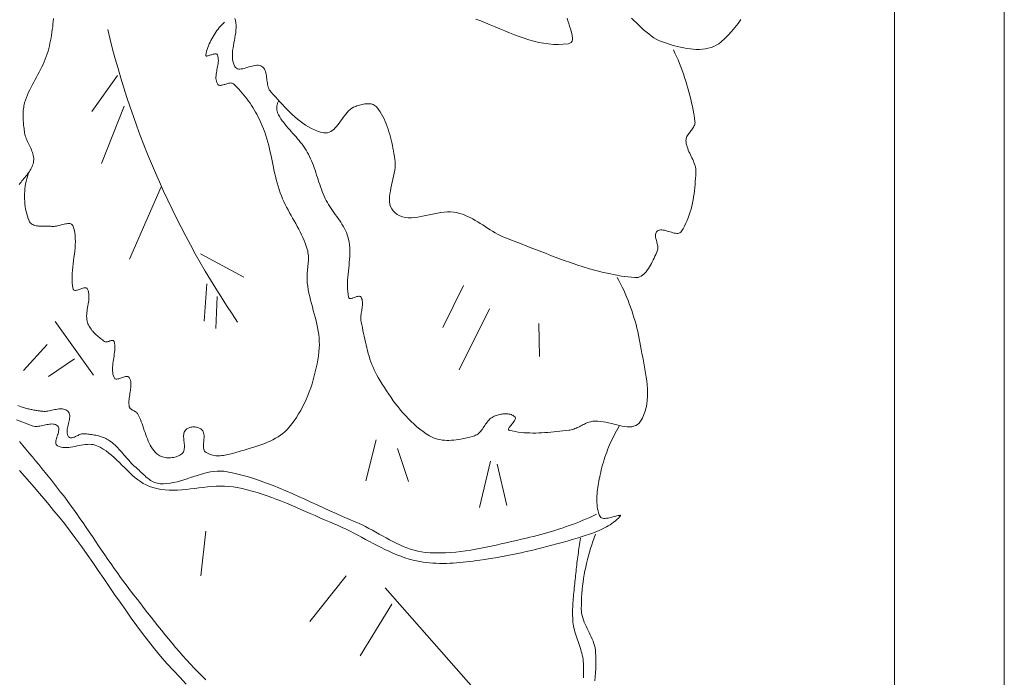
# Model space of a CAD drawing. Units: inches. Extents: x 3527.4 to 3556.2, y 375.4 to 418.6.
# Drawn here: x 3537.1 to 3540.1, y 394 to 396.1 of the extents above; entities that cross this region are included whole.
import ezdxf

# ---------------------------------------------------------------- set-up
doc = ezdxf.new("R2010")
doc.units = ezdxf.units.IN
doc.header["$LTSCALE"] = 0.3
doc.header["$MEASUREMENT"] = 0
doc.layers.add('I-DTL-P1', color=1, linetype='Continuous', lineweight=18)

msp = doc.modelspace()

# ---------------------------------------------------------------- linework, layer by layer
at = {"layer": 'I-DTL-P1'}
for p, q in [((3540.1458, 411.364), (3540.1458, 386.9208)), ((3539.802, 391.0602), (3539.802, 411.2849)), ((3537.3657, 395.8791), (3537.2846, 395.7667)), ((3537.3865, 395.7831), (3537.3147, 395.6028)), ((3537.5023, 395.5302), (3537.4027, 395.3031)), ((3537.625, 395.3195), (3537.7616, 395.2469)), ((3537.6458, 395.2259), (3537.6366, 395.1088)), ((3538.4504, 395.22), (3538.3856, 395.0889)), ((3537.6782, 395.1861), (3537.6736, 395.0854)), ((3538.5315, 395.1474), (3538.4366, 394.9554)), ((3537.17, 395.1076), (3537.2904, 394.939)), ((3538.6866, 395.1006), (3538.6889, 394.9976)), ((3537.1445, 395.035), (3537.0704, 394.9531)), ((3537.2302, 394.9905), (3537.1492, 394.9343)), ((3538.1761, 394.7365), (3538.1436, 394.6077)), ((3538.2432, 394.7084), (3538.2779, 394.6054)), ((3538.535, 394.6686), (3538.5002, 394.5234)), ((3538.5558, 394.6592), (3538.5859, 394.5304)), ((3537.6424, 394.4497), (3537.6261, 394.3092)), ((3538.0823, 394.3092), (3537.9688, 394.1664)), ((3538.205, 394.2717), (3538.6125, 393.8081)), ((3538.2258, 394.2202), (3538.1263, 394.0586))]:
    msp.add_line(p, q, dxfattribs=at)
at = {"layer": 'I-DTL-P1', "flags": 128}
for points in [[(3537.1643, 396.0577), (3537.1637, 396.049), (3537.1629, 396.0404), (3537.162, 396.0318), (3537.1609, 396.0233), (3537.1597, 396.0147), (3537.1583, 396.0062), (3537.1569, 395.9977), (3537.1552, 395.9892), (3537.1535, 395.9807), (3537.1516, 395.9723), (3537.1496, 395.964), (3537.1474, 395.9557), (3537.1449, 395.9471), (3537.142, 395.9387), (3537.1388, 395.9304), (3537.1354, 395.9222), (3537.1317, 395.9141), (3537.1278, 395.9061), (3537.1238, 395.8981), (3537.1196, 395.8902), (3537.1154, 395.8823), (3537.1111, 395.8744), (3537.1068, 395.8665), (3537.1025, 395.8586), (3537.0983, 395.8507), (3537.0942, 395.8427), (3537.0903, 395.8347), (3537.0865, 395.8266), (3537.083, 395.8184), (3537.0797, 395.8102), (3537.0768, 395.8018), (3537.0741, 395.7933), (3537.0729, 395.7887), (3537.0719, 395.7842), (3537.0711, 395.7796), (3537.0704, 395.7749), (3537.0698, 395.7702), (3537.0694, 395.7656), (3537.0692, 395.7608), (3537.069, 395.7561), (3537.069, 395.7514), (3537.0691, 395.7466), (3537.0693, 395.7418), (3537.0696, 395.7371), (3537.07, 395.7323), (3537.0704, 395.7275), (3537.0709, 395.7228), (3537.0715, 395.718), (3537.0721, 395.7133), (3537.0727, 395.7086), (3537.0734, 395.7039), (3537.0741, 395.6993), (3537.075, 395.6947), (3537.0762, 395.6902), (3537.0776, 395.6857), (3537.0792, 395.6813), (3537.081, 395.6769), (3537.083, 395.6725), (3537.085, 395.6682), (3537.0871, 395.6638), (3537.0893, 395.6595), (3537.0914, 395.6552), (3537.0934, 395.6508), (3537.0953, 395.6465), (3537.0971, 395.6422), (3537.0987, 395.6378), (3537.1001, 395.6334), (3537.1012, 395.629), (3537.1021, 395.6245), (3537.1025, 395.6201), (3537.1026, 395.6155), (3537.1023, 395.6109), (3537.1016, 395.6065), (3537.1006, 395.6022), (3537.0992, 395.5979), (3537.0976, 395.5938), (3537.0958, 395.5897), (3537.0937, 395.5857), (3537.0914, 395.5818), (3537.0889, 395.578), (3537.0863, 395.5742), (3537.0835, 395.5705), (3537.0807, 395.5668), (3537.0777, 395.5631), (3537.0748, 395.5595), (3537.0717, 395.5558), (3537.0687, 395.5522), (3537.0657, 395.5486), (3537.0628, 395.545), (3537.0599, 395.5414), (3537.0571, 395.5377)], [(3537.701, 396.0465), (3537.6967, 396.0424), (3537.6925, 396.0382), (3537.6884, 396.0339), (3537.6845, 396.0294), (3537.6807, 396.0247), (3537.677, 396.02), (3537.6734, 396.0151), (3537.67, 396.0101), (3537.6668, 396.005), (3537.6637, 395.9998), (3537.6607, 395.9945), (3537.6579, 395.9891), (3537.6553, 395.9836), (3537.6528, 395.9781), (3537.6506, 395.9725), (3537.6484, 395.9669), (3537.6465, 395.9612), (3537.6448, 395.9555), (3537.6432, 395.9497), (3537.6418, 395.9439), (3537.6417, 395.9424), (3537.6421, 395.9413), (3537.6429, 395.9407), (3537.6442, 395.9404), (3537.6458, 395.9404), (3537.6477, 395.9408), (3537.6499, 395.9413), (3537.6522, 395.942), (3537.6548, 395.9428), (3537.6574, 395.9437), (3537.6601, 395.9446), (3537.6628, 395.9454), (3537.6655, 395.9461), (3537.668, 395.9467), (3537.6704, 395.9471), (3537.6726, 395.9472), (3537.6746, 395.9469), (3537.6762, 395.9464), (3537.6775, 395.9454), (3537.6784, 395.9439), (3537.6799, 395.9396), (3537.6808, 395.9352), (3537.6813, 395.9308), (3537.6814, 395.9262), (3537.6811, 395.9215), (3537.6806, 395.9168), (3537.6799, 395.9121), (3537.6791, 395.9073), (3537.6781, 395.9025), (3537.6772, 395.8977), (3537.6762, 395.8929), (3537.6753, 395.8882), (3537.6746, 395.8835), (3537.6741, 395.8788), (3537.6738, 395.8742), (3537.6739, 395.8697), (3537.6743, 395.8653), (3537.6752, 395.861), (3537.6765, 395.8568), (3537.6784, 395.8528), (3537.6798, 395.8508), (3537.6815, 395.8494), (3537.6835, 395.8486), (3537.6857, 395.8481), (3537.6881, 395.8481), (3537.6907, 395.8484), (3537.6934, 395.8489), (3537.6963, 395.8497), (3537.6992, 395.8505), (3537.7022, 395.8515), (3537.7053, 395.8525), (3537.7083, 395.8535), (3537.7113, 395.8543), (3537.7143, 395.855), (3537.7172, 395.8555), (3537.7199, 395.8558), (3537.7225, 395.8557), (3537.7249, 395.8552), (3537.7272, 395.8542), (3537.7292, 395.8528), (3537.7349, 395.8473), (3537.7405, 395.8416), (3537.746, 395.8359), (3537.7514, 395.83), (3537.7566, 395.8239), (3537.7618, 395.8178), (3537.7667, 395.8115), (3537.7716, 395.8051), (3537.7763, 395.7986), (3537.7809, 395.792), (3537.7854, 395.7853), (3537.7897, 395.7786), (3537.7939, 395.7717), (3537.7979, 395.7647), (3537.8018, 395.7577), (3537.8056, 395.7506), (3537.8093, 395.7435), (3537.8127, 395.7363), (3537.8161, 395.729), (3537.8193, 395.7217), (3537.8234, 395.7116), (3537.8272, 395.7014), (3537.8306, 395.6911), (3537.8338, 395.6807), (3537.8367, 395.6702), (3537.8394, 395.6596), (3537.842, 395.649), (3537.8444, 395.6383), (3537.8467, 395.6276), (3537.8489, 395.6169), (3537.8511, 395.6061), (3537.8533, 395.5954), (3537.8556, 395.5846), (3537.8579, 395.5739), (3537.8604, 395.5633), (3537.863, 395.5526), (3537.8658, 395.5421), (3537.8688, 395.5316), (3537.8721, 395.5212), (3537.8757, 395.5109), (3537.8792, 395.5017), (3537.8829, 395.4927), (3537.887, 395.4838), (3537.8912, 395.4749), (3537.8956, 395.4662), (3537.9002, 395.4575), (3537.9049, 395.4488), (3537.9096, 395.4402), (3537.9144, 395.4316), (3537.9193, 395.423), (3537.924, 395.4144), (3537.9288, 395.4058), (3537.9334, 395.3971), (3537.9379, 395.3884), (3537.9422, 395.3796), (3537.9463, 395.3708), (3537.9502, 395.3618), (3537.9539, 395.3527), (3537.9572, 395.3436), (3537.9602, 395.3342), (3537.9615, 395.3292), (3537.9625, 395.3241), (3537.9632, 395.3189), (3537.9637, 395.3137), (3537.9639, 395.3085), (3537.9639, 395.3032), (3537.9637, 395.298), (3537.9634, 395.2927), (3537.963, 395.2873), (3537.9625, 395.282), (3537.9619, 395.2767), (3537.9614, 395.2713), (3537.9608, 395.266), (3537.9603, 395.2606), (3537.9599, 395.2553), (3537.9596, 395.25), (3537.9595, 395.2447), (3537.9595, 395.2394), (3537.9597, 395.2341), (3537.9602, 395.2288), (3537.9616, 395.2179), (3537.9635, 395.2071), (3537.9656, 395.1962), (3537.968, 395.1854), (3537.9707, 395.1745), (3537.9734, 395.1637), (3537.9763, 395.1529), (3537.9792, 395.1421), (3537.9822, 395.1313), (3537.985, 395.1205), (3537.9877, 395.1098), (3537.9902, 395.099), (3537.9925, 395.0882), (3537.9944, 395.0774), (3537.9961, 395.0666), (3537.9973, 395.0557), (3537.998, 395.0449), (3537.9982, 395.0341), (3537.9978, 395.0232), (3537.9968, 395.0123), (3537.9951, 394.9997), (3537.9931, 394.987), (3537.9908, 394.9743), (3537.9883, 394.9616), (3537.9854, 394.949), (3537.9823, 394.9364), (3537.9788, 394.9239), (3537.9751, 394.9114), (3537.971, 394.8991), (3537.9666, 394.8869), (3537.9619, 394.8748), (3537.9568, 394.8629), (3537.9514, 394.8512), (3537.9457, 394.8397), (3537.9396, 394.8284), (3537.9332, 394.8173), (3537.9264, 394.8065), (3537.9192, 394.796), (3537.9117, 394.7858), (3537.9038, 394.7758), (3537.8976, 394.7689), (3537.891, 394.7624), (3537.884, 394.7564), (3537.8766, 394.7508), (3537.8689, 394.7456), (3537.861, 394.7408), (3537.8527, 394.7363), (3537.8442, 394.7322), (3537.8355, 394.7283), (3537.8267, 394.7247), (3537.8176, 394.7213), (3537.8085, 394.7181), (3537.7993, 394.7151), (3537.79, 394.7122), (3537.7807, 394.7094), (3537.7714, 394.7067), (3537.7621, 394.7041), (3537.7529, 394.7014), (3537.7438, 394.6988), (3537.7348, 394.6961), (3537.7304, 394.6947), (3537.7258, 394.6934), (3537.7212, 394.6922), (3537.7165, 394.691), (3537.7117, 394.6899), (3537.7069, 394.6889), (3537.7021, 394.688), (3537.6972, 394.6873), (3537.6924, 394.6867), (3537.6876, 394.6863), (3537.6828, 394.6861), (3537.678, 394.6861), (3537.6733, 394.6863), (3537.6687, 394.6868), (3537.6641, 394.6876), (3537.6597, 394.6886), (3537.6554, 394.69), (3537.6512, 394.6917), (3537.6471, 394.6937), (3537.6432, 394.6961), (3537.6406, 394.6983), (3537.6385, 394.7008), (3537.637, 394.7037), (3537.6359, 394.7068), (3537.6352, 394.7102), (3537.6349, 394.7139), (3537.6348, 394.7177), (3537.6349, 394.7216), (3537.6352, 394.7256), (3537.6356, 394.7298), (3537.6359, 394.7339), (3537.6363, 394.738), (3537.6366, 394.7421), (3537.6367, 394.7462), (3537.6366, 394.7501), (3537.6362, 394.7538), (3537.6354, 394.7574), (3537.6343, 394.7607), (3537.6327, 394.7638), (3537.6306, 394.7666), (3537.6287, 394.7684), (3537.6265, 394.7701), (3537.6242, 394.7715), (3537.6217, 394.7728), (3537.619, 394.7739), (3537.6162, 394.7748), (3537.6133, 394.7755), (3537.6104, 394.776), (3537.6074, 394.7763), (3537.6043, 394.7764), (3537.6013, 394.7763), (3537.5983, 394.776), (3537.5953, 394.7756), (3537.5925, 394.7749), (3537.5897, 394.774), (3537.5871, 394.7729), (3537.5846, 394.7716), (3537.5823, 394.7702), (3537.5803, 394.7685), (3537.5784, 394.7666), (3537.5763, 394.7636), (3537.5747, 394.7603), (3537.5736, 394.7569), (3537.5729, 394.7531), (3537.5725, 394.7493), (3537.5725, 394.7452), (3537.5727, 394.7411), (3537.573, 394.7369), (3537.5734, 394.7326), (3537.5739, 394.7284), (3537.5744, 394.7241), (3537.5748, 394.72), (3537.575, 394.7159), (3537.575, 394.7119), (3537.5747, 394.7081), (3537.5741, 394.7045), (3537.5732, 394.7011), (3537.5717, 394.6979), (3537.5697, 394.695), (3537.5672, 394.6925), (3537.564, 394.6901), (3537.5605, 394.688), (3537.5569, 394.686), (3537.553, 394.6844), (3537.549, 394.6829), (3537.5448, 394.6818), (3537.5406, 394.6808), (3537.5362, 394.6802), (3537.5318, 394.6797), (3537.5274, 394.6796), (3537.523, 394.6797), (3537.5186, 394.68), (3537.5143, 394.6806), (3537.5101, 394.6815), (3537.506, 394.6827), (3537.502, 394.6841), (3537.4983, 394.6858), (3537.4947, 394.6878), (3537.4914, 394.69), (3537.4883, 394.6925), (3537.4833, 394.6974), (3537.4788, 394.7025), (3537.4747, 394.708), (3537.471, 394.7137), (3537.4676, 394.7197), (3537.4644, 394.7259), (3537.4615, 394.7322), (3537.4588, 394.7387), (3537.4563, 394.7454), (3537.4539, 394.7521), (3537.4515, 394.7589), (3537.4492, 394.7658), (3537.447, 394.7726), (3537.4446, 394.7795), (3537.4422, 394.7863), (3537.4397, 394.793), (3537.437, 394.7996), (3537.4342, 394.8061), (3537.4311, 394.8124), (3537.4277, 394.8186), (3537.4268, 394.82), (3537.4257, 394.8212), (3537.4245, 394.8224), (3537.4232, 394.8234), (3537.4217, 394.8244), (3537.4202, 394.8254), (3537.4187, 394.8263), (3537.4171, 394.8271), (3537.4155, 394.828), (3537.4138, 394.8288), (3537.4123, 394.8296), (3537.4107, 394.8305), (3537.4092, 394.8314), (3537.4078, 394.8324), (3537.4066, 394.8334), (3537.4054, 394.8345), (3537.4044, 394.8357), (3537.4035, 394.837), (3537.4028, 394.8384), (3537.4023, 394.8399), (3537.4015, 394.8444), (3537.4011, 394.849), (3537.401, 394.8536), (3537.4011, 394.8582), (3537.4015, 394.8629), (3537.4021, 394.8676), (3537.4028, 394.8724), (3537.4035, 394.8771), (3537.4043, 394.8819), (3537.4051, 394.8866), (3537.4059, 394.8913), (3537.4065, 394.896), (3537.407, 394.9006), (3537.4073, 394.9052), (3537.4074, 394.9097), (3537.4071, 394.9142), (3537.4066, 394.9186), (3537.4056, 394.9228), (3537.4042, 394.927), (3537.4023, 394.9311), (3537.401, 394.9329), (3537.3994, 394.9342), (3537.3974, 394.9349), (3537.3951, 394.9352), (3537.3926, 394.935), (3537.3899, 394.9346), (3537.387, 394.9339), (3537.3841, 394.933), (3537.381, 394.932), (3537.3779, 394.9309), (3537.3749, 394.9298), (3537.3719, 394.9288), (3537.3689, 394.9279), (3537.3661, 394.9273), (3537.3635, 394.9269), (3537.3611, 394.9268), (3537.359, 394.9271), (3537.3571, 394.9279), (3537.3556, 394.9292), (3537.3545, 394.9311), (3537.3525, 394.9364), (3537.3511, 394.9418), (3537.3502, 394.9472), (3537.3497, 394.9528), (3537.3496, 394.9584), (3537.3498, 394.9641), (3537.3502, 394.9698), (3537.3509, 394.9756), (3537.3516, 394.9814), (3537.3525, 394.9872), (3537.3534, 394.9931), (3537.3543, 394.9989), (3537.3552, 395.0048), (3537.3559, 395.0106), (3537.3564, 395.0164), (3537.3567, 395.0222), (3537.3567, 395.0279), (3537.3564, 395.0336), (3537.3556, 395.0392), (3537.3545, 395.0447), (3537.354, 395.046), (3537.3532, 395.0469), (3537.3523, 395.0475), (3537.3512, 395.0479), (3537.3499, 395.048), (3537.3485, 395.0479), (3537.3469, 395.0476), (3537.3453, 395.0472), (3537.3435, 395.0467), (3537.3417, 395.0462), (3537.3399, 395.0456), (3537.338, 395.045), (3537.3362, 395.0445), (3537.3343, 395.044), (3537.3325, 395.0437), (3537.3308, 395.0434), (3537.3291, 395.0434), (3537.3276, 395.0436), (3537.3262, 395.044), (3537.3249, 395.0447), (3537.3216, 395.047), (3537.3183, 395.0494), (3537.3151, 395.0519), (3537.3118, 395.0543), (3537.3086, 395.0569), (3537.3053, 395.0595), (3537.3022, 395.0621), (3537.2991, 395.0649), (3537.296, 395.0677), (3537.2931, 395.0705), (3537.2903, 395.0735), (3537.2875, 395.0765), (3537.2849, 395.0796), (3537.2825, 395.0828), (3537.2802, 395.0861), (3537.278, 395.0894), (3537.276, 395.0929), (3537.2743, 395.0964), (3537.2727, 395.1001), (3537.2713, 395.1038), (3537.27, 395.1089), (3537.2691, 395.114), (3537.2686, 395.1192), (3537.2685, 395.1245), (3537.2687, 395.1299), (3537.2692, 395.1352), (3537.2698, 395.1406), (3537.2706, 395.1461), (3537.2715, 395.1515), (3537.2724, 395.157), (3537.2733, 395.1624), (3537.2742, 395.1678), (3537.2749, 395.1732), (3537.2754, 395.1786), (3537.2756, 395.1839), (3537.2756, 395.1891), (3537.2752, 395.1943), (3537.2744, 395.1994), (3537.2731, 395.2044), (3537.2713, 395.2092), (3537.2702, 395.211), (3537.2687, 395.2122), (3537.2669, 395.2129), (3537.2647, 395.2132), (3537.2623, 395.213), (3537.2596, 395.2126), (3537.2568, 395.2119), (3537.2539, 395.211), (3537.2509, 395.21), (3537.2478, 395.2089), (3537.2448, 395.2079), (3537.2419, 395.2069), (3537.239, 395.206), (3537.2364, 395.2054), (3537.2339, 395.205), (3537.2317, 395.2049), (3537.2298, 395.2052), (3537.2282, 395.206), (3537.227, 395.2073), (3537.2263, 395.2092), (3537.2244, 395.2189), (3537.2233, 395.2286), (3537.2227, 395.2384), (3537.2227, 395.2483), (3537.2231, 395.2582), (3537.2238, 395.2682), (3537.2249, 395.2782), (3537.2261, 395.2882), (3537.2274, 395.2982), (3537.2288, 395.3083), (3537.2301, 395.3183), (3537.2312, 395.3283), (3537.2322, 395.3382), (3537.2329, 395.3481), (3537.2332, 395.358), (3537.233, 395.3677), (3537.2323, 395.3774), (3537.231, 395.387), (3537.229, 395.3965), (3537.2263, 395.4058), (3537.2249, 395.4087), (3537.2232, 395.411), (3537.221, 395.4127), (3537.2185, 395.4138), (3537.2157, 395.4145), (3537.2126, 395.4148), (3537.2093, 395.4147), (3537.2057, 395.4143), (3537.202, 395.4137), (3537.1981, 395.4129), (3537.1941, 395.4119), (3537.19, 395.4108), (3537.1859, 395.4097), (3537.1817, 395.4087), (3537.1776, 395.4077), (3537.1736, 395.4068), (3537.1696, 395.4062), (3537.1658, 395.4057), (3537.1621, 395.4056), (3537.1587, 395.4058), (3537.155, 395.4062), (3537.1511, 395.4064), (3537.1471, 395.4065), (3537.143, 395.4066), (3537.1388, 395.4066), (3537.1346, 395.4066), (3537.1304, 395.4066), (3537.1262, 395.4066), (3537.122, 395.4068), (3537.1179, 395.407), (3537.114, 395.4074), (3537.1101, 395.408), (3537.1065, 395.4088), (3537.103, 395.4098), (3537.0998, 395.4112), (3537.0968, 395.4128), (3537.0941, 395.4147), (3537.0918, 395.417), (3537.0898, 395.4198), (3537.0882, 395.4229), (3537.0854, 395.4301), (3537.083, 395.4375), (3537.0808, 395.4449), (3537.0789, 395.4526), (3537.0772, 395.4603), (3537.0759, 395.4681), (3537.0749, 395.476), (3537.0742, 395.4839), (3537.0737, 395.4919), (3537.0736, 395.4998), (3537.0737, 395.5078), (3537.0742, 395.5158), (3537.0749, 395.5237), (3537.0759, 395.5316), (3537.0772, 395.5394), (3537.0789, 395.5471), (3537.0808, 395.5547), (3537.083, 395.5622), (3537.0854, 395.5696), (3537.0882, 395.5768)], [(3539.1082, 395.9603), (3539.1132, 395.9497), (3539.118, 395.9389), (3539.1227, 395.9281), (3539.1272, 395.9173), (3539.1315, 395.9063), (3539.1357, 395.8952), (3539.1397, 395.8841), (3539.1435, 395.873), (3539.1472, 395.8617), (3539.1507, 395.8504), (3539.154, 395.8391), (3539.1571, 395.8277), (3539.1601, 395.8162), (3539.1629, 395.8048), (3539.1655, 395.7932), (3539.1679, 395.7817), (3539.1702, 395.7701), (3539.1723, 395.7585), (3539.1741, 395.7469), (3539.1758, 395.7352), (3539.176, 395.732), (3539.1758, 395.7288), (3539.1751, 395.7258), (3539.174, 395.7227), (3539.1727, 395.7198), (3539.171, 395.7168), (3539.1692, 395.714), (3539.1671, 395.7111), (3539.165, 395.7082), (3539.1627, 395.7054), (3539.1605, 395.7026), (3539.1583, 395.6997), (3539.1562, 395.6968), (3539.1542, 395.6939), (3539.1523, 395.691), (3539.1507, 395.688), (3539.1494, 395.685), (3539.1484, 395.6819), (3539.1478, 395.6787), (3539.1477, 395.6754), (3539.148, 395.6702), (3539.1487, 395.6651), (3539.1499, 395.66), (3539.1513, 395.655), (3539.153, 395.65), (3539.155, 395.6451), (3539.1571, 395.6402), (3539.1593, 395.6353), (3539.1617, 395.6304), (3539.164, 395.6255), (3539.1664, 395.6207), (3539.1687, 395.6158), (3539.1708, 395.6109), (3539.1728, 395.606), (3539.1746, 395.6011), (3539.1762, 395.5961), (3539.1774, 395.5911), (3539.1782, 395.586), (3539.1787, 395.5809), (3539.1787, 395.5757), (3539.1782, 395.5661), (3539.1776, 395.5565), (3539.1769, 395.5468), (3539.1761, 395.5371), (3539.1752, 395.5274), (3539.1741, 395.5177), (3539.1729, 395.508), (3539.1714, 395.4984), (3539.1698, 395.4887), (3539.168, 395.4792), (3539.1659, 395.4697), (3539.1635, 395.4603), (3539.1609, 395.451), (3539.158, 395.4419), (3539.1548, 395.4329), (3539.1513, 395.424), (3539.1474, 395.4154), (3539.1432, 395.4069), (3539.1386, 395.3986), (3539.1336, 395.3905), (3539.1313, 395.3877), (3539.1286, 395.3858), (3539.1255, 395.3845), (3539.1222, 395.3839), (3539.1186, 395.3838), (3539.1147, 395.3841), (3539.1106, 395.3849), (3539.1064, 395.3859), (3539.1021, 395.3872), (3539.0977, 395.3886), (3539.0932, 395.39), (3539.0888, 395.3913), (3539.0843, 395.3926), (3539.08, 395.3936), (3539.0757, 395.3943), (3539.0716, 395.3947), (3539.0677, 395.3946), (3539.064, 395.3939), (3539.0606, 395.3926), (3539.0575, 395.3905), (3539.0554, 395.3884), (3539.0539, 395.3861), (3539.0528, 395.3835), (3539.0522, 395.3807), (3539.052, 395.3778), (3539.0522, 395.3747), (3539.0526, 395.3715), (3539.0532, 395.3682), (3539.054, 395.3647), (3539.0549, 395.3613), (3539.0559, 395.3577), (3539.0568, 395.3542), (3539.0577, 395.3507), (3539.0585, 395.3472), (3539.0591, 395.3437), (3539.0595, 395.3403), (3539.0596, 395.337), (3539.0593, 395.3338), (3539.0586, 395.3307), (3539.0575, 395.3278), (3539.0551, 395.3228), (3539.0527, 395.3175), (3539.0501, 395.312), (3539.0476, 395.3064), (3539.0449, 395.3007), (3539.0421, 395.295), (3539.0392, 395.2894), (3539.0362, 395.2838), (3539.0331, 395.2784), (3539.0298, 395.2732), (3539.0264, 395.2682), (3539.0228, 395.2636), (3539.019, 395.2594), (3539.0151, 395.2556), (3539.011, 395.2523), (3539.0067, 395.2495), (3539.0021, 395.2474), (3538.9973, 395.2459), (3538.9923, 395.2452), (3538.9871, 395.2452), (3538.9665, 395.2473), (3538.946, 395.2501), (3538.9256, 395.2535), (3538.9053, 395.2576), (3538.8852, 395.2622), (3538.8651, 395.2674), (3538.8451, 395.273), (3538.8252, 395.2791), (3538.8053, 395.2855), (3538.7856, 395.2922), (3538.7658, 395.2992), (3538.7462, 395.3064), (3538.7265, 395.3138), (3538.707, 395.3213), (3538.6874, 395.3289), (3538.6679, 395.3366), (3538.6484, 395.3441), (3538.6289, 395.3517), (3538.6094, 395.3591), (3538.5898, 395.3663), (3538.5815, 395.3696), (3538.5732, 395.3733), (3538.5651, 395.3772), (3538.5571, 395.3815), (3538.5492, 395.386), (3538.5413, 395.3907), (3538.5335, 395.3955), (3538.5258, 395.4004), (3538.518, 395.4053), (3538.5103, 395.4102), (3538.5026, 395.4151), (3538.4948, 395.4199), (3538.487, 395.4245), (3538.4791, 395.429), (3538.4711, 395.4332), (3538.463, 395.4371), (3538.4548, 395.4407), (3538.4465, 395.4438), (3538.4379, 395.4466), (3538.4293, 395.4489), (3538.4197, 395.4506), (3538.4098, 395.4513), (3538.3997, 395.4513), (3538.3895, 395.4505), (3538.3792, 395.4491), (3538.3687, 395.4473), (3538.3582, 395.4453), (3538.3477, 395.443), (3538.3373, 395.4407), (3538.3268, 395.4385), (3538.3165, 395.4364), (3538.3064, 395.4348), (3538.2964, 395.4335), (3538.2866, 395.4329), (3538.2771, 395.433), (3538.2679, 395.434), (3538.2591, 395.4359), (3538.2506, 395.439), (3538.2425, 395.4433), (3538.2349, 395.4489), (3538.2292, 395.4547), (3538.2249, 395.461), (3538.2217, 395.4678), (3538.2196, 395.4751), (3538.2184, 395.4828), (3538.2181, 395.4908), (3538.2184, 395.4992), (3538.2194, 395.5079), (3538.2208, 395.5168), (3538.2226, 395.5259), (3538.2246, 395.5351), (3538.2268, 395.5445), (3538.229, 395.5538), (3538.2311, 395.5632), (3538.2329, 395.5726), (3538.2344, 395.5818), (3538.2355, 395.5909), (3538.236, 395.5999), (3538.2358, 395.6086), (3538.2349, 395.617), (3538.2334, 395.6255), (3538.2319, 395.6341), (3538.2304, 395.6427), (3538.2287, 395.6513), (3538.227, 395.6599), (3538.2252, 395.6686), (3538.2232, 395.6772), (3538.2211, 395.6857), (3538.2189, 395.6942), (3538.2164, 395.7027), (3538.2138, 395.711), (3538.211, 395.7192), (3538.2079, 395.7273), (3538.2046, 395.7353), (3538.201, 395.7431), (3538.1971, 395.7508), (3538.193, 395.7583), (3538.1885, 395.7655), (3538.1837, 395.7726), (3538.1785, 395.7794), (3538.1761, 395.7821), (3538.1733, 395.7843), (3538.1703, 395.7862), (3538.1671, 395.7878), (3538.1637, 395.789), (3538.1601, 395.7899), (3538.1563, 395.7904), (3538.1525, 395.7907), (3538.1485, 395.7908), (3538.1444, 395.7906), (3538.1403, 395.7901), (3538.1362, 395.7895), (3538.132, 395.7887), (3538.1279, 395.7877), (3538.1239, 395.7866), (3538.1199, 395.7853), (3538.116, 395.7839), (3538.1123, 395.7825), (3538.1087, 395.781), (3538.1053, 395.7794), (3538.0999, 395.7764), (3538.0948, 395.7727), (3538.09, 395.7684), (3538.0853, 395.7636), (3538.0809, 395.7584), (3538.0765, 395.753), (3538.0723, 395.7473), (3538.0682, 395.7416), (3538.0641, 395.7358), (3538.06, 395.7301), (3538.0559, 395.7246), (3538.0517, 395.7194), (3538.0475, 395.7146), (3538.0431, 395.7102), (3538.0385, 395.7065), (3538.0338, 395.7034), (3538.0288, 395.701), (3538.0236, 395.6996), (3538.0181, 395.6991), (3538.0123, 395.6996), (3538.0022, 395.7019), (3537.9923, 395.7049), (3537.9827, 395.7086), (3537.9733, 395.713), (3537.9641, 395.7179), (3537.9552, 395.7233), (3537.9465, 395.7292), (3537.938, 395.7355), (3537.9296, 395.7423), (3537.9214, 395.7493), (3537.9134, 395.7567), (3537.9055, 395.7643), (3537.8978, 395.772), (3537.8901, 395.78), (3537.8826, 395.788), (3537.8752, 395.7961), (3537.8678, 395.8041), (3537.8605, 395.8121), (3537.8533, 395.8201), (3537.8461, 395.8278), (3537.8434, 395.8311), (3537.8412, 395.8346), (3537.8394, 395.8384), (3537.838, 395.8424), (3537.8368, 395.8467), (3537.8359, 395.851), (3537.8351, 395.8555), (3537.8345, 395.8601), (3537.8339, 395.8647), (3537.8334, 395.8693), (3537.8328, 395.8739), (3537.8322, 395.8784), (3537.8314, 395.8828), (3537.8305, 395.8871), (3537.8293, 395.8912), (3537.8278, 395.8951), (3537.826, 395.8987), (3537.8237, 395.902), (3537.8211, 395.905), (3537.8179, 395.9076), (3537.8143, 395.9096), (3537.8103, 395.9109), (3537.8061, 395.9115), (3537.8016, 395.9115), (3537.7969, 395.911), (3537.7921, 395.9101), (3537.7872, 395.9089), (3537.7822, 395.9075), (3537.7772, 395.906), (3537.7722, 395.9044), (3537.7673, 395.9029), (3537.7625, 395.9016), (3537.7578, 395.9005), (3537.7534, 395.8998), (3537.7492, 395.8994), (3537.7453, 395.8996), (3537.7417, 395.9005), (3537.7385, 395.902), (3537.7357, 395.9044), (3537.7334, 395.9076), (3537.7302, 395.9143), (3537.7279, 395.9212), (3537.7263, 395.9283), (3537.7255, 395.9355), (3537.7253, 395.943), (3537.7256, 395.9505), (3537.7263, 395.9582), (3537.7274, 395.9659), (3537.7287, 395.9738), (3537.7302, 395.9816), (3537.7317, 395.9896), (3537.7332, 395.9975), (3537.7346, 396.0054), (3537.7358, 396.0132), (3537.7367, 396.0211), (3537.7372, 396.0288), (3537.7372, 396.0364), (3537.7366, 396.044), (3537.7354, 396.0514), (3537.7334, 396.0586)], [(3538.4893, 396.0561), (3538.5042, 396.0504), (3538.5192, 396.0444), (3538.5342, 396.0382), (3538.5492, 396.0319), (3538.5643, 396.0255), (3538.5793, 396.0192), (3538.5945, 396.0131), (3538.6096, 396.0071), (3538.6248, 396.0014), (3538.64, 395.9961), (3538.6552, 395.9913), (3538.6705, 395.987), (3538.6859, 395.9833), (3538.7012, 395.9803), (3538.7166, 395.9781), (3538.732, 395.9768), (3538.7475, 395.9764), (3538.763, 395.9771), (3538.7786, 395.9788), (3538.784, 395.9804), (3538.7879, 395.9831), (3538.7904, 395.987), (3538.7917, 395.9917), (3538.7919, 395.9973), (3538.7913, 396.0037), (3538.7899, 396.0107), (3538.7879, 396.0181), (3538.7855, 396.026), (3538.7828, 396.0342), (3538.7801, 396.0425), (3538.7775, 396.0509), (3538.775, 396.0593)], [(3538.9772, 396.0592), (3538.9847, 396.0519), (3538.9922, 396.0445), (3538.9998, 396.0372), (3539.0073, 396.0299), (3539.015, 396.0229), (3539.0228, 396.016), (3539.0307, 396.0096), (3539.0389, 396.0035), (3539.0473, 395.9978), (3539.056, 395.9927), (3539.065, 395.9883), (3539.0744, 395.9845), (3539.0832, 395.9815), (3539.0923, 395.9785), (3539.1016, 395.9756), (3539.1112, 395.9728), (3539.1208, 395.9703), (3539.1306, 395.9679), (3539.1405, 395.9659), (3539.1504, 395.9641), (3539.1604, 395.9628), (3539.1702, 395.9618), (3539.18, 395.9613), (3539.1897, 395.9613), (3539.1992, 395.9618), (3539.2085, 395.9629), (3539.2175, 395.9647), (3539.2263, 395.9671), (3539.2347, 395.9703), (3539.2427, 395.9742), (3539.2504, 395.9789), (3539.2575, 395.9845), (3539.2691, 395.995), (3539.2801, 396.006), (3539.2908, 396.0176), (3539.3011, 396.0296), (3539.3108, 396.0422), (3539.3202, 396.0551)], [(3538.9321, 395.2459), (3538.9375, 395.2359), (3538.9426, 395.2258), (3538.9476, 395.2155), (3538.9524, 395.2052), (3538.9571, 395.1948), (3538.9616, 395.1843), (3538.9659, 395.1737), (3538.97, 395.163), (3538.9739, 395.1523), (3538.9777, 395.1415), (3538.9813, 395.1306), (3538.9847, 395.1197), (3538.988, 395.1087), (3538.991, 395.0977), (3538.9939, 395.0867), (3538.9966, 395.0755), (3538.9991, 395.0644), (3539.0014, 395.0532), (3539.0035, 395.042), (3539.0054, 395.0308), (3539.0074, 395.0191), (3539.0096, 395.0071), (3539.0119, 394.995), (3539.0143, 394.9827), (3539.0166, 394.9704), (3539.0189, 394.958), (3539.021, 394.9456), (3539.0229, 394.9331), (3539.0246, 394.9207), (3539.0259, 394.9083), (3539.0267, 394.8961), (3539.0272, 394.8839), (3539.027, 394.8719), (3539.0263, 394.86), (3539.0249, 394.8484), (3539.0227, 394.837), (3539.0198, 394.8259), (3539.0159, 394.815), (3539.0112, 394.8045), (3539.0054, 394.7944), (3539.001, 394.7887), (3538.996, 394.7842), (3538.9905, 394.7809), (3538.9843, 394.7787), (3538.9777, 394.7773), (3538.9707, 394.7768), (3538.9632, 394.777), (3538.9555, 394.7778), (3538.9475, 394.7791), (3538.9392, 394.7808), (3538.9308, 394.7827), (3538.9223, 394.7848), (3538.9137, 394.787), (3538.9051, 394.7891), (3538.8965, 394.791), (3538.888, 394.7927), (3538.8797, 394.794), (3538.8715, 394.7947), (3538.8637, 394.7949), (3538.8561, 394.7944), (3538.8521, 394.7937), (3538.8482, 394.7928), (3538.8443, 394.7917), (3538.8404, 394.7904), (3538.8367, 394.7889), (3538.8329, 394.7873), (3538.8292, 394.7855), (3538.8255, 394.7837), (3538.8218, 394.7818), (3538.8181, 394.7799), (3538.8144, 394.7781), (3538.8107, 394.7762), (3538.807, 394.7744), (3538.8032, 394.7727), (3538.7995, 394.7711), (3538.7957, 394.7696), (3538.7918, 394.7684), (3538.788, 394.7673), (3538.784, 394.7665), (3538.78, 394.7659), (3538.7708, 394.7649), (3538.7615, 394.7638), (3538.7521, 394.7628), (3538.7428, 394.7618), (3538.7334, 394.7609), (3538.724, 394.76), (3538.7146, 394.7593), (3538.7053, 394.7586), (3538.6959, 394.7581), (3538.6865, 394.7577), (3538.6771, 394.7574), (3538.6678, 394.7574), (3538.6584, 394.7575), (3538.6491, 394.7579), (3538.6398, 394.7585), (3538.6306, 394.7594), (3538.6214, 394.7605), (3538.6122, 394.762), (3538.6031, 394.7638), (3538.5941, 394.7659), (3538.5923, 394.7666), (3538.5913, 394.7677), (3538.591, 394.7691), (3538.5913, 394.7708), (3538.5921, 394.7727), (3538.5934, 394.7749), (3538.5951, 394.7772), (3538.597, 394.7797), (3538.5991, 394.7823), (3538.6014, 394.785), (3538.6036, 394.7877), (3538.6058, 394.7904), (3538.6079, 394.7931), (3538.6097, 394.7958), (3538.6112, 394.7983), (3538.6123, 394.8008), (3538.6129, 394.803), (3538.6129, 394.8051), (3538.6123, 394.807), (3538.611, 394.8086), (3538.6083, 394.8107), (3538.6054, 394.8124), (3538.6024, 394.8139), (3538.5993, 394.8151), (3538.596, 394.8161), (3538.5926, 394.8169), (3538.5891, 394.8174), (3538.5856, 394.8177), (3538.582, 394.8178), (3538.5783, 394.8177), (3538.5747, 394.8174), (3538.571, 394.817), (3538.5673, 394.8164), (3538.5637, 394.8156), (3538.5601, 394.8147), (3538.5566, 394.8137), (3538.5531, 394.8126), (3538.5497, 394.8113), (3538.5465, 394.81), (3538.5434, 394.8086), (3538.5397, 394.8066), (3538.5363, 394.8043), (3538.5331, 394.8016), (3538.5301, 394.7986), (3538.5272, 394.7954), (3538.5245, 394.7919), (3538.5219, 394.7884), (3538.5193, 394.7847), (3538.5168, 394.781), (3538.5143, 394.7772), (3538.5118, 394.7735), (3538.5093, 394.7699), (3538.5067, 394.7663), (3538.504, 394.763), (3538.5012, 394.7598), (3538.4982, 394.7569), (3538.495, 394.7543), (3538.4917, 394.7521), (3538.4881, 394.7502), (3538.4842, 394.7488), (3538.4774, 394.7468), (3538.4704, 394.7449), (3538.4633, 394.743), (3538.4561, 394.7413), (3538.4489, 394.7397), (3538.4415, 394.7382), (3538.4342, 394.737), (3538.4268, 394.7359), (3538.4194, 394.7351), (3538.412, 394.7346), (3538.4046, 394.7343), (3538.3974, 394.7344), (3538.3901, 394.7348), (3538.383, 394.7355), (3538.376, 394.7366), (3538.3691, 394.7381), (3538.3624, 394.7401), (3538.3559, 394.7425), (3538.3495, 394.7454), (3538.3433, 394.7488), (3538.3331, 394.7553), (3538.3232, 394.7622), (3538.3135, 394.7694), (3538.3041, 394.7771), (3538.295, 394.7851), (3538.2861, 394.7934), (3538.2774, 394.8021), (3538.269, 394.811), (3538.2608, 394.8201), (3538.2528, 394.8295), (3538.245, 394.8391), (3538.2374, 394.8489), (3538.23, 394.8588), (3538.2228, 394.8689), (3538.2157, 394.8791), (3538.2088, 394.8894), (3538.2021, 394.8998), (3538.1955, 394.9102), (3538.1891, 394.9207), (3538.1827, 394.9311), (3538.1782, 394.939), (3538.174, 394.9471), (3538.17, 394.9553), (3538.1664, 394.9637), (3538.163, 394.9721), (3538.1598, 394.9807), (3538.1568, 394.9894), (3538.154, 394.9982), (3538.1514, 395.007), (3538.149, 395.0159), (3538.1467, 395.0249), (3538.1445, 395.0339), (3538.1424, 395.0429), (3538.1405, 395.052), (3538.1385, 395.0611), (3538.1366, 395.0702), (3538.1348, 395.0793), (3538.133, 395.0883), (3538.1311, 395.0973), (3538.1292, 395.1063), (3538.1286, 395.1101), (3538.1282, 395.114), (3538.1282, 395.1178), (3538.1283, 395.1218), (3538.1286, 395.1257), (3538.1291, 395.1297), (3538.1296, 395.1337), (3538.1303, 395.1377), (3538.1309, 395.1417), (3538.1316, 395.1457), (3538.1322, 395.1496), (3538.1327, 395.1536), (3538.1331, 395.1575), (3538.1334, 395.1613), (3538.1334, 395.1652), (3538.1332, 395.1689), (3538.1327, 395.1726), (3538.1319, 395.1762), (3538.1308, 395.1798), (3538.1292, 395.1832), (3538.1281, 395.1848), (3538.1267, 395.1858), (3538.125, 395.1863), (3538.1231, 395.1865), (3538.1209, 395.1864), (3538.1186, 395.186), (3538.1161, 395.1854), (3538.1135, 395.1846), (3538.1109, 395.1837), (3538.1083, 395.1828), (3538.1057, 395.1819), (3538.1031, 395.181), (3538.1007, 395.1803), (3538.0984, 395.1798), (3538.0963, 395.1794), (3538.0944, 395.1794), (3538.0927, 395.1797), (3538.0914, 395.1804), (3538.0904, 395.1816), (3538.0898, 395.1832), (3538.0881, 395.1922), (3538.087, 395.2012), (3538.0864, 395.2102), (3538.0862, 395.2193), (3538.0863, 395.2285), (3538.0867, 395.2376), (3538.0874, 395.2468), (3538.0882, 395.2561), (3538.0892, 395.2653), (3538.0902, 395.2745), (3538.0912, 395.2837), (3538.0921, 395.293), (3538.0929, 395.3022), (3538.0935, 395.3113), (3538.0938, 395.3205), (3538.0939, 395.3296), (3538.0936, 395.3387), (3538.0928, 395.3477), (3538.0916, 395.3567), (3538.0898, 395.3656), (3538.0879, 395.3727), (3538.0855, 395.3796), (3538.0829, 395.3864), (3538.0798, 395.3931), (3538.0765, 395.3996), (3538.0729, 395.406), (3538.0691, 395.4124), (3538.0652, 395.4186), (3538.061, 395.4248), (3538.0568, 395.431), (3538.0525, 395.4371), (3538.0482, 395.4433), (3538.0438, 395.4494), (3538.0395, 395.4555), (3538.0353, 395.4617), (3538.0312, 395.468), (3538.0272, 395.4743), (3538.0234, 395.4807), (3538.0198, 395.4872), (3538.0165, 395.4938), (3538.0133, 395.5009), (3538.0102, 395.508), (3538.0073, 395.5153), (3538.0046, 395.5226), (3538.0019, 395.5299), (3537.9993, 395.5373), (3537.9968, 395.5447), (3537.9944, 395.5522), (3537.9919, 395.5596), (3537.9895, 395.567), (3537.987, 395.5745), (3537.9845, 395.5819), (3537.982, 395.5893), (3537.9793, 395.5966), (3537.9765, 395.6039), (3537.9736, 395.6111), (3537.9706, 395.6182), (3537.9673, 395.6253), (3537.9639, 395.6322), (3537.9602, 395.6391), (3537.9564, 395.6454), (3537.9525, 395.6516), (3537.9483, 395.6577), (3537.9439, 395.6636), (3537.9394, 395.6694), (3537.9347, 395.6752), (3537.9299, 395.6808), (3537.925, 395.6864), (3537.9201, 395.692), (3537.9152, 395.6975), (3537.9102, 395.7031), (3537.9053, 395.7086), (3537.9004, 395.7142), (3537.8956, 395.7199), (3537.891, 395.7256), (3537.8864, 395.7314), (3537.882, 395.7373), (3537.8778, 395.7434), (3537.8738, 395.7495), (3537.87, 395.7559), (3537.869, 395.7578), (3537.8681, 395.7598), (3537.8673, 395.7618), (3537.8667, 395.7639), (3537.8661, 395.766), (3537.8656, 395.7682), (3537.8653, 395.7705), (3537.865, 395.7727), (3537.8648, 395.775), (3537.8648, 395.7773), (3537.8648, 395.7795), (3537.865, 395.7818), (3537.8653, 395.7841), (3537.8656, 395.7863), (3537.8661, 395.7885), (3537.8667, 395.7906), (3537.8673, 395.7927), (3537.8681, 395.7948), (3537.869, 395.7967), (3537.87, 395.7986)], [(3537.0523, 394.8433), (3537.0634, 394.8396), (3537.0667, 394.8385), (3537.07, 394.8375), (3537.0733, 394.8365), (3537.0766, 394.8356), (3537.0799, 394.8346), (3537.0832, 394.8338), (3537.0865, 394.8329), (3537.0899, 394.8321), (3537.0932, 394.8314), (3537.0966, 394.8307), (3537.1, 394.83), (3537.1034, 394.8293), (3537.1067, 394.8287), (3537.1101, 394.8282), (3537.1135, 394.8276), (3537.1169, 394.8271), (3537.1203, 394.8267), (3537.1237, 394.8263), (3537.1272, 394.8259), (3537.1306, 394.8255), (3537.1345, 394.8253), (3537.1386, 394.8254), (3537.1428, 394.8258), (3537.147, 394.8264), (3537.1512, 394.8271), (3537.1555, 394.8279), (3537.1598, 394.8288), (3537.1641, 394.8298), (3537.1684, 394.8307), (3537.1727, 394.8315), (3537.1769, 394.8323), (3537.181, 394.8328), (3537.185, 394.8331), (3537.1889, 394.8332), (3537.1927, 394.833), (3537.1964, 394.8324), (3537.1999, 394.8314), (3537.2032, 394.83), (3537.2064, 394.828), (3537.2093, 394.8255), (3537.2118, 394.8226), (3537.2135, 394.8194), (3537.2147, 394.8159), (3537.2153, 394.8122), (3537.2154, 394.8083), (3537.2152, 394.8042), (3537.2146, 394.8), (3537.2138, 394.7957), (3537.2128, 394.7913), (3537.2117, 394.7868), (3537.2106, 394.7823), (3537.2095, 394.7779), (3537.2086, 394.7734), (3537.2078, 394.7691), (3537.2073, 394.7648), (3537.2072, 394.7607), (3537.2075, 394.7567), (3537.2083, 394.7529), (3537.2096, 394.7493), (3537.2116, 394.7459), (3537.2132, 394.7442), (3537.2149, 394.743), (3537.2168, 394.7422), (3537.2188, 394.7419), (3537.221, 394.7419), (3537.2233, 394.7423), (3537.2257, 394.743), (3537.2282, 394.7439), (3537.2308, 394.7449), (3537.2334, 394.7461), (3537.2361, 394.7474), (3537.2388, 394.7488), (3537.2416, 394.7501), (3537.2443, 394.7514), (3537.2471, 394.7526), (3537.2498, 394.7536), (3537.2525, 394.7544), (3537.2551, 394.755), (3537.2577, 394.7553), (3537.2602, 394.7553), (3537.2643, 394.7549), (3537.2684, 394.7545), (3537.2725, 394.7541), (3537.2766, 394.7536), (3537.2807, 394.753), (3537.2848, 394.7525), (3537.289, 394.7518), (3537.2931, 394.7511), (3537.2971, 394.7503), (3537.3012, 394.7494), (3537.3052, 394.7484), (3537.3092, 394.7473), (3537.3131, 394.7462), (3537.317, 394.7449), (3537.3208, 394.7434), (3537.3246, 394.7419), (3537.3283, 394.7402), (3537.3319, 394.7384), (3537.3355, 394.7364), (3537.339, 394.7342), (3537.3438, 394.7309), (3537.3485, 394.7273), (3537.353, 394.7236), (3537.3574, 394.7197), (3537.3617, 394.7156), (3537.3659, 394.7114), (3537.3699, 394.7071), (3537.3739, 394.7026), (3537.3779, 394.6981), (3537.3818, 394.6936), (3537.3856, 394.689), (3537.3895, 394.6845), (3537.3934, 394.6799), (3537.3973, 394.6754), (3537.4013, 394.6709), (3537.4053, 394.6665), (3537.4094, 394.6621), (3537.4136, 394.6579), (3537.4179, 394.6539), (3537.4223, 394.6499), (3537.4258, 394.6469), (3537.4293, 394.6437), (3537.4328, 394.6404), (3537.4363, 394.6371), (3537.4398, 394.6337), (3537.4434, 394.6303), (3537.4469, 394.6269), (3537.4505, 394.6236), (3537.4542, 394.6204), (3537.4578, 394.6173), (3537.4616, 394.6143), (3537.4654, 394.6115), (3537.4692, 394.6088), (3537.4732, 394.6064), (3537.4772, 394.6043), (3537.4813, 394.6024), (3537.4855, 394.6009), (3537.4898, 394.5997), (3537.4942, 394.5989), (3537.4987, 394.5984), (3537.5094, 394.5983), (3537.52, 394.599), (3537.5307, 394.6003), (3537.5413, 394.6023), (3537.5519, 394.6047), (3537.5624, 394.6076), (3537.573, 394.6107), (3537.5835, 394.614), (3537.594, 394.6175), (3537.6045, 394.621), (3537.615, 394.6244), (3537.6255, 394.6276), (3537.636, 394.6306), (3537.6465, 394.6332), (3537.657, 394.6353), (3537.6675, 394.6369), (3537.678, 394.6379), (3537.6884, 394.6381), (3537.6989, 394.6374), (3537.7094, 394.6359), (3537.7304, 394.6314), (3537.7512, 394.6263), (3537.7719, 394.6205), (3537.7923, 394.6142), (3537.8127, 394.6074), (3537.8329, 394.6001), (3537.8529, 394.5924), (3537.8729, 394.5844), (3537.8928, 394.576), (3537.9126, 394.5674), (3537.9324, 394.5586), (3537.9521, 394.5497), (3537.9718, 394.5407), (3537.9915, 394.5316), (3538.0112, 394.5225), (3538.0308, 394.5135), (3538.0506, 394.5046), (3538.0703, 394.4958), (3538.0901, 394.4873), (3538.11, 394.479), (3538.1211, 394.4743), (3538.132, 394.4692), (3538.1429, 394.4638), (3538.1537, 394.4582), (3538.1644, 394.4523), (3538.1752, 394.4464), (3538.1858, 394.4404), (3538.1965, 394.4344), (3538.2072, 394.4284), (3538.2179, 394.4225), (3538.2287, 394.4169), (3538.2395, 394.4114), (3538.2504, 394.4062), (3538.2614, 394.4014), (3538.2725, 394.397), (3538.2837, 394.393), (3538.295, 394.3896), (3538.3065, 394.3867), (3538.3181, 394.3845), (3538.33, 394.383), (3538.3459, 394.3818), (3538.3619, 394.3812), (3538.3778, 394.3811), (3538.3938, 394.3815), (3538.4097, 394.3824), (3538.4256, 394.3837), (3538.4416, 394.3855), (3538.4575, 394.3876), (3538.4734, 394.39), (3538.4893, 394.3927), (3538.5052, 394.3957), (3538.5211, 394.3989), (3538.5369, 394.4022), (3538.5528, 394.4057), (3538.5686, 394.4093), (3538.5844, 394.413), (3538.6001, 394.4167), (3538.6158, 394.4203), (3538.6315, 394.424), (3538.6472, 394.4275), (3538.6585, 394.4301), (3538.6698, 394.4328), (3538.6811, 394.4356), (3538.6923, 394.4386), (3538.7036, 394.4417), (3538.7147, 394.4449), (3538.7259, 394.4482), (3538.737, 394.4517), (3538.7481, 394.4552), (3538.7592, 394.4589), (3538.7702, 394.4628), (3538.7812, 394.4667), (3538.7921, 394.4707), (3538.803, 394.4749), (3538.8138, 394.4792), (3538.8246, 394.4836), (3538.8353, 394.4882), (3538.846, 394.4928), (3538.8566, 394.4976), (3538.8671, 394.5024)], [(3537.0487, 394.7989), (3537.0734, 394.7894), (3537.0981, 394.7801), (3537.1018, 394.779), (3537.1057, 394.7783), (3537.1097, 394.7781), (3537.1138, 394.7782), (3537.1179, 394.7785), (3537.1221, 394.7792), (3537.1263, 394.78), (3537.1305, 394.7809), (3537.1348, 394.7818), (3537.139, 394.7828), (3537.1432, 394.7837), (3537.1474, 394.7846), (3537.1515, 394.7852), (3537.1555, 394.7856), (3537.1594, 394.7858), (3537.1632, 394.7855), (3537.1669, 394.7849), (3537.1704, 394.7839), (3537.1738, 394.7823), (3537.177, 394.7801), (3537.179, 394.778), (3537.1804, 394.7755), (3537.1812, 394.7727), (3537.1814, 394.7695), (3537.1812, 394.7662), (3537.1806, 394.7627), (3537.1798, 394.759), (3537.1787, 394.7552), (3537.1774, 394.7513), (3537.1761, 394.7474), (3537.1748, 394.7436), (3537.1737, 394.7398), (3537.1726, 394.7362), (3537.1719, 394.7327), (3537.1715, 394.7294), (3537.1714, 394.7263), (3537.1719, 394.7235), (3537.1729, 394.7211), (3537.1746, 394.7191), (3537.177, 394.7174), (3537.1826, 394.715), (3537.1884, 394.7134), (3537.1943, 394.7123), (3537.2004, 394.7119), (3537.2066, 394.7119), (3537.2129, 394.7123), (3537.2192, 394.7131), (3537.2256, 394.7142), (3537.2321, 394.7154), (3537.2386, 394.7167), (3537.2451, 394.718), (3537.2516, 394.7192), (3537.258, 394.7204), (3537.2644, 394.7212), (3537.2708, 394.7218), (3537.277, 394.722), (3537.2832, 394.7218), (3537.2892, 394.721), (3537.2952, 394.7196), (3537.3009, 394.7174), (3537.3107, 394.7127), (3537.3201, 394.7072), (3537.3292, 394.7012), (3537.338, 394.6946), (3537.3465, 394.6876), (3537.3548, 394.6802), (3537.363, 394.6725), (3537.3711, 394.6647), (3537.3791, 394.6567), (3537.3871, 394.6487), (3537.3951, 394.6408), (3537.4032, 394.6331), (3537.4114, 394.6255), (3537.4198, 394.6183), (3537.4283, 394.6115), (3537.4371, 394.6052), (3537.4462, 394.5994), (3537.4556, 394.5943), (3537.4654, 394.5899), (3537.4756, 394.5864), (3537.4884, 394.5831), (3537.5013, 394.5807), (3537.5142, 394.5792), (3537.5273, 394.5784), (3537.5405, 394.5782), (3537.5538, 394.5785), (3537.5671, 394.5793), (3537.5805, 394.5805), (3537.5939, 394.5819), (3537.6073, 394.5834), (3537.6207, 394.585), (3537.6342, 394.5866), (3537.6476, 394.5881), (3537.661, 394.5893), (3537.6744, 394.5902), (3537.6878, 394.5906), (3537.701, 394.5906), (3537.7143, 394.5899), (3537.7274, 394.5886), (3537.7404, 394.5864), (3537.7563, 394.583), (3537.772, 394.5792), (3537.7877, 394.5749), (3537.8032, 394.5703), (3537.8186, 394.5654), (3537.834, 394.5602), (3537.8493, 394.5547), (3537.8645, 394.549), (3537.8797, 394.5431), (3537.8948, 394.5369), (3537.9099, 394.5307), (3537.9249, 394.5243), (3537.9399, 394.5178), (3537.9549, 394.5113), (3537.9698, 394.5047), (3537.9848, 394.4981), (3537.9997, 394.4916), (3538.0147, 394.4851), (3538.0297, 394.4787), (3538.0447, 394.4724), (3538.0572, 394.4671), (3538.0697, 394.4614), (3538.082, 394.4555), (3538.0943, 394.4494), (3538.1065, 394.4431), (3538.1187, 394.4367), (3538.1308, 394.4302), (3538.1429, 394.4237), (3538.155, 394.4172), (3538.1671, 394.4107), (3538.1793, 394.4043), (3538.1915, 394.3981), (3538.2037, 394.3921), (3538.2161, 394.3862), (3538.2285, 394.3807), (3538.2411, 394.3754), (3538.2537, 394.3706), (3538.2665, 394.3661), (3538.2795, 394.362), (3538.2926, 394.3585), (3538.3028, 394.3561), (3538.313, 394.3541), (3538.3233, 394.3524), (3538.3336, 394.3511), (3538.344, 394.35), (3538.3544, 394.3492), (3538.3648, 394.3487), (3538.3753, 394.3484), (3538.3858, 394.3484), (3538.3963, 394.3485), (3538.4069, 394.3489), (3538.4174, 394.3495), (3538.4279, 394.3502), (3538.4385, 394.351), (3538.449, 394.352), (3538.4595, 394.3532), (3538.4699, 394.3544), (3538.4804, 394.3557), (3538.4907, 394.3571), (3538.5011, 394.3585), (3538.5174, 394.3608), (3538.5337, 394.3634), (3538.55, 394.366), (3538.5662, 394.3689), (3538.5824, 394.3719), (3538.5986, 394.375), (3538.6148, 394.3783), (3538.6309, 394.3817), (3538.647, 394.3853), (3538.6631, 394.389), (3538.6792, 394.3928), (3538.6952, 394.3967), (3538.7112, 394.4008), (3538.7272, 394.405), (3538.7431, 394.4093), (3538.759, 394.4138), (3538.7749, 394.4183), (3538.7907, 394.4229), (3538.8065, 394.4277), (3538.8223, 394.4325), (3538.8287, 394.4346), (3538.8351, 394.4366), (3538.8416, 394.4387), (3538.848, 394.441), (3538.8545, 394.4432), (3538.8609, 394.4456), (3538.8673, 394.4481), (3538.8737, 394.4507), (3538.88, 394.4535), (3538.8862, 394.4564), (3538.8923, 394.4594), (3538.8983, 394.4626), (3538.9041, 394.4659), (3538.9099, 394.4695), (3538.9155, 394.4732), (3538.9209, 394.4772), (3538.9261, 394.4813), (3538.9312, 394.4857), (3538.936, 394.4904), (3538.9406, 394.4952), (3538.9421, 394.4972), (3538.9425, 394.4985), (3538.9419, 394.4992), (3538.9403, 394.4994), (3538.938, 394.4991), (3538.935, 394.4985), (3538.9314, 394.4976), (3538.9274, 394.4965), (3538.9229, 394.4952), (3538.9182, 394.494), (3538.9133, 394.4927), (3538.9083, 394.4915), (3538.9034, 394.4906), (3538.8986, 394.4898), (3538.894, 394.4894), (3538.8898, 394.4895), (3538.8861, 394.49), (3538.8829, 394.4911), (3538.8804, 394.4928), (3538.8786, 394.4952), (3538.876, 394.5012), (3538.8738, 394.5073), (3538.872, 394.5135), (3538.8706, 394.5199), (3538.8695, 394.5263), (3538.8687, 394.5328), (3538.8682, 394.5394), (3538.868, 394.5461), (3538.868, 394.5528), (3538.8683, 394.5595), (3538.8687, 394.5663), (3538.8694, 394.573), (3538.8702, 394.5798), (3538.8712, 394.5866), (3538.8722, 394.5933), (3538.8734, 394.6), (3538.8746, 394.6067), (3538.8759, 394.6133), (3538.8773, 394.6198), (3538.8786, 394.6263), (3538.8804, 394.6343), (3538.8822, 394.6423), (3538.8842, 394.6502), (3538.8864, 394.6581), (3538.8887, 394.666), (3538.8911, 394.6739), (3538.8936, 394.6817), (3538.8963, 394.6895), (3538.8991, 394.6973), (3538.902, 394.705), (3538.905, 394.7126), (3538.9082, 394.7202), (3538.9115, 394.7277), (3538.9149, 394.7352), (3538.9184, 394.7426), (3538.922, 394.75), (3538.9258, 394.7573), (3538.9297, 394.7645), (3538.9337, 394.7716), (3538.9378, 394.7787)], [(3537.0577, 394.7305), (3537.068, 394.7186), (3537.0782, 394.7066), (3537.0883, 394.6946), (3537.0984, 394.6826), (3537.1085, 394.6705), (3537.1185, 394.6584), (3537.1284, 394.6462), (3537.1383, 394.634), (3537.1482, 394.6217), (3537.158, 394.6094), (3537.1677, 394.5971), (3537.1774, 394.5847), (3537.187, 394.5723), (3537.1966, 394.5598), (3537.207, 394.546), (3537.2173, 394.532), (3537.2274, 394.518), (3537.2374, 394.5039), (3537.2474, 394.4897), (3537.2572, 394.4755), (3537.267, 394.4612), (3537.2768, 394.4469), (3537.2865, 394.4325), (3537.2962, 394.4181), (3537.3058, 394.4038), (3537.3155, 394.3894), (3537.3253, 394.3751), (3537.3351, 394.3608), (3537.3449, 394.3466), (3537.3548, 394.3324), (3537.3649, 394.3183), (3537.375, 394.3042), (3537.3853, 394.2903), (3537.3957, 394.2765), (3537.4063, 394.2626), (3537.4169, 394.2487), (3537.4275, 394.2348), (3537.4381, 394.2209), (3537.4488, 394.207), (3537.4595, 394.1932), (3537.4703, 394.1794), (3537.4811, 394.1657), (3537.4919, 394.152), (3537.5029, 394.1383), (3537.5139, 394.1248), (3537.525, 394.1113), (3537.5362, 394.0979), (3537.5475, 394.0846), (3537.5589, 394.0714), (3537.5705, 394.0583), (3537.5821, 394.0453), (3537.5939, 394.0325), (3537.6059, 394.0198), (3537.618, 394.0072), (3537.6299, 393.9951), (3537.6421, 393.9832)], [(3537.0581, 394.6398), (3537.0737, 394.6222), (3537.0891, 394.6045), (3537.1045, 394.5868), (3537.1197, 394.5689), (3537.1349, 394.551), (3537.15, 394.5329), (3537.1649, 394.5148), (3537.1798, 394.4966), (3537.1986, 394.4731), (3537.217, 394.4491), (3537.2351, 394.4249), (3537.2529, 394.4005), (3537.2704, 394.3758), (3537.2878, 394.351), (3537.305, 394.3261), (3537.3221, 394.3011), (3537.3392, 394.2761), (3537.3563, 394.2511), (3537.3735, 394.2262), (3537.3909, 394.2014), (3537.4084, 394.1768), (3537.4261, 394.1523), (3537.4441, 394.1281), (3537.4625, 394.1042), (3537.4812, 394.0806), (3537.5005, 394.0574), (3537.5201, 394.0346), (3537.5404, 394.0123), (3537.5605, 393.9909), (3537.5809, 393.9698)], [(3538.826, 393.9895), (3538.8264, 393.9969), (3538.8266, 394.0043), (3538.8266, 394.0117), (3538.8266, 394.019), (3538.8264, 394.0264), (3538.826, 394.0338), (3538.8255, 394.0412), (3538.8248, 394.0475), (3538.8238, 394.0537), (3538.8226, 394.06), (3538.8212, 394.0662), (3538.8195, 394.0723), (3538.8177, 394.0784), (3538.8158, 394.0846), (3538.8138, 394.0906), (3538.8117, 394.0967), (3538.8096, 394.1028), (3538.8075, 394.1089), (3538.8054, 394.1149), (3538.8034, 394.121), (3538.8014, 394.1271), (3538.7996, 394.1332), (3538.7979, 394.1394), (3538.7964, 394.1456), (3538.7952, 394.1518), (3538.7941, 394.1581), (3538.7933, 394.1644), (3538.7928, 394.171), (3538.7924, 394.1776), (3538.7921, 394.1843), (3538.792, 394.1909), (3538.792, 394.1975), (3538.7922, 394.2042), (3538.7924, 394.2108), (3538.7928, 394.2175), (3538.7932, 394.2241), (3538.7937, 394.2308), (3538.7942, 394.2375), (3538.7949, 394.2441), (3538.7955, 394.2508), (3538.7962, 394.2574), (3538.7969, 394.2641), (3538.7976, 394.2707), (3538.7983, 394.2774), (3538.799, 394.284), (3538.7997, 394.2906), (3538.8003, 394.2973), (3538.8009, 394.3038), (3538.8015, 394.3103), (3538.8022, 394.3169), (3538.8029, 394.3234), (3538.8036, 394.3299), (3538.8043, 394.3365), (3538.8051, 394.343), (3538.8059, 394.3495), (3538.8067, 394.356), (3538.8075, 394.3625), (3538.8084, 394.3691), (3538.8093, 394.3756), (3538.8102, 394.3821), (3538.8112, 394.3886), (3538.8121, 394.3951), (3538.8131, 394.4016), (3538.8142, 394.4081), (3538.8152, 394.4145), (3538.8163, 394.421), (3538.8174, 394.4275)], [(3538.862, 393.9795), (3538.8631, 393.9923), (3538.864, 394.0051), (3538.8647, 394.018), (3538.8652, 394.0308), (3538.8653, 394.0436), (3538.8651, 394.0565), (3538.8645, 394.0693), (3538.8638, 394.0764), (3538.8626, 394.0835), (3538.8609, 394.0905), (3538.8588, 394.0973), (3538.8563, 394.1042), (3538.8536, 394.1109), (3538.8506, 394.1176), (3538.8475, 394.1243), (3538.8442, 394.131), (3538.841, 394.1376), (3538.8377, 394.1443), (3538.8345, 394.151), (3538.8315, 394.1577), (3538.8287, 394.1644), (3538.8261, 394.1712), (3538.8239, 394.178), (3538.822, 394.1849), (3538.8206, 394.1918), (3538.8198, 394.1989), (3538.8195, 394.2061), (3538.8196, 394.218), (3538.8199, 394.2299), (3538.8205, 394.2418), (3538.8213, 394.2538), (3538.8224, 394.2657), (3538.8236, 394.2776), (3538.8251, 394.2895), (3538.8268, 394.3014), (3538.8288, 394.3132), (3538.8309, 394.325), (3538.8333, 394.3368), (3538.8359, 394.3485), (3538.8387, 394.3602), (3538.8418, 394.3718), (3538.845, 394.3833), (3538.8485, 394.3948), (3538.8522, 394.4061), (3538.8561, 394.4174), (3538.8602, 394.4286), (3538.8645, 394.4397)]]:
    msp.add_lwpolyline(points, dxfattribs=at)
at = {"layer": 'I-DTL-P1'}
msp.add_ellipse((3539.9863, 396.6757), major_axis=(0, -2.7599), ratio=0.988889, start_param=4.951098, end_param=5.31769, dxfattribs=at)

doc.saveas('drawing.dxf')
